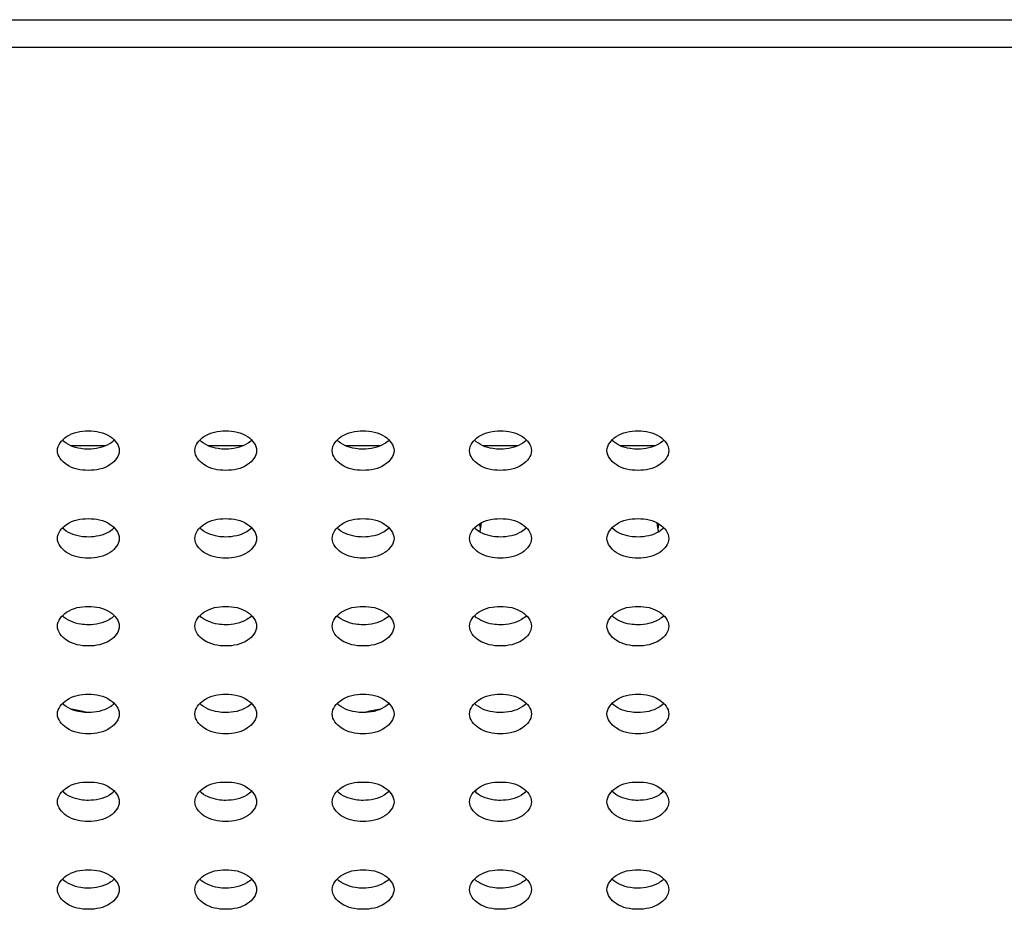
# Model space of a CAD drawing. Units: inches. Extents: x 0 to 22, y 0 to 17.
# Drawn here: x 6 to 6.1, y 5.1 to 5.2 of the extents above; entities that cross this region are included whole.
import ezdxf

# ---------------------------------------------------------------- set-up
doc = ezdxf.new("R2010")
doc.units = ezdxf.units.IN
doc.header["$LTSCALE"] = 1.21
doc.header["$MEASUREMENT"] = 0
doc.layers.get('0').update_dxf_attribs({"linetype": 'CONTINUOUS'})
doc.layers.add('3_ALL_AXES', color=7, linetype='CONTINUOUS')
doc.layers.add('7_ALL_FEATURES', color=7, linetype='CONTINUOUS')

msp = doc.modelspace()

# ---------------------------------------------------------------- linework, layer by layer
at = {"color": 7, "linetype": 'Continuous'}
for p, q in [((6.021237892699999, 5.1910158108), (6.0253153743, 5.1910158108)), ((6.0369859242, 5.1910158108), (6.0410634058, 5.1910158108)), ((6.052733955700001, 5.1910158108), (6.0568114373, 5.1910158108)), ((6.0684819872, 5.1910158108), (6.0725594688, 5.1910158108)), ((6.0842300187, 5.1910158108), (6.0883075003, 5.1910158108))]:
    msp.add_line(p, q, dxfattribs=at)
at = {"layer": '3_ALL_AXES', "color": 7, "linetype": 'Continuous'}
for centre, radius, start, end in [((6.0631105439, 5.1825938233), 0.0052457518, 343.8282689826, 355.2159888214), ((6.093678943600001, 5.1825938233), 0.0052457518, 184.7840111784, 196.1717310175), ((6.0630021498, 5.1803704235), 0.0053575115, 12.1444401421, 17.9363503135), ((6.0937873377, 5.1803704235), 0.0053575115, 162.0636496867, 167.8555598576), ((6.0194449173, 5.1484654668), 0.0124887225, 73.9849293437, 81.3770682632), ((6.058604412699999, 5.1484654668), 0.0124887225, 98.62293173649998, 106.0150706566), ((6.0195817113, 5.1489768302), 0.0119594692, 73.3274252867, 73.93895996090001), ((6.0584676187, 5.1489768303), 0.0119594692, 106.0610400381, 106.6725747151), ((6.062427435399999, 5.1542248523), 0.0059784818, 330.7967268446, 334.3409643483), ((6.0943620521, 5.1542248523), 0.0059784818, 205.6590356512, 209.2032731555)]:
    msp.add_arc(centre, radius, start, end, dxfattribs=at)
for points, knots in [([(6.0197333264, 5.1904416777), (6.0197333264, 5.1910776112), (6.0208718863, 5.1924538635), (6.0224127152, 5.192705591), (6.0232766335, 5.192705591)], [0, 0, 0, 0, 0.4239975401, 1, 1, 1, 1]), ([(6.0232766335, 5.192705591), (6.0241405519, 5.192705591), (6.0256813808, 5.1924538635), (6.026819940599999, 5.1910776112), (6.026819940599999, 5.1904416777)], [0, 0, 0, 0, 0.5760024599, 1, 1, 1, 1]), ([(6.035481357899999, 5.1904416777), (6.035481357899999, 5.1910776112), (6.0366199177, 5.1924538635), (6.038160746699999, 5.192705591), (6.039024665, 5.192705591)], [0, 0, 0, 0, 0.4239975401, 1, 1, 1, 1]), ([(6.039024665, 5.192705591), (6.039888583400001, 5.192705591), (6.0414294123, 5.1924538635), (6.042567972100001, 5.1910776112), (6.042567972100001, 5.1904416777)], [0, 0, 0, 0, 0.5760024599, 1, 1, 1, 1]), ([(6.0512293894, 5.1904416777), (6.0512293894, 5.1910776112), (6.0523679492, 5.1924538635), (6.0539087782, 5.192705591), (6.0547726965, 5.192705591)], [0, 0, 0, 0, 0.4239975401, 1, 1, 1, 1]), ([(6.0547726965, 5.192705591), (6.0556366148, 5.192705591), (6.0571774438, 5.1924538635), (6.0583160036, 5.1910776112), (6.0583160036, 5.1904416777)], [0, 0, 0, 0, 0.5760024599, 1, 1, 1, 1]), ([(6.066977420900001, 5.1904416777), (6.066977420900001, 5.1910776112), (6.068115980700001, 5.1924538635), (6.069656809700001, 5.192705591), (6.070520727999999, 5.192705591)], [0, 0, 0, 0, 0.4239975401, 1, 1, 1, 1]), ([(6.070520727999999, 5.192705591), (6.0713846463, 5.192705591), (6.0729254753, 5.1924538635), (6.0740640351, 5.1910776112), (6.0740640351, 5.1904416777)], [0, 0, 0, 0, 0.5760024599, 1, 1, 1, 1]), ([(6.0827254524, 5.1904416777), (6.0827254524, 5.1910776112), (6.0838640122, 5.1924538635), (6.0854048412, 5.192705591), (6.0862687595, 5.192705591)], [0, 0, 0, 0, 0.4239975401, 1, 1, 1, 1]), ([(6.0862687595, 5.192705591), (6.0871326778, 5.192705591), (6.088673506799999, 5.1924538635), (6.0898120666, 5.1910776112), (6.0898120666, 5.1904416777)], [0, 0, 0, 0, 0.5760024599, 1, 1, 1, 1]), ([(6.0232766335, 5.1906006548), (6.0229822391, 5.1906006548), (6.021921825700001, 5.1906836674), (6.020833652599999, 5.191100277599999), (6.0202868694, 5.1916495488)], [0, 0, 0, 0, 0.2752831898, 1, 1, 1, 1]), ([(6.0262663977, 5.1916495488), (6.0260982752, 5.1914806614), (6.0252316789, 5.1908327786), (6.024109884, 5.1906006548), (6.0232766335, 5.1906006548)], [0, 0, 0, 0, 0.2223898827, 1, 1, 1, 1]), ([(6.039024665, 5.1906006548), (6.038730270599999, 5.1906006548), (6.0376698572, 5.1906836674), (6.0365816841, 5.191100277599999), (6.036034900900001, 5.1916495488)], [0, 0, 0, 0, 0.2752831898, 1, 1, 1, 1]), ([(6.0420144291, 5.1916495488), (6.041846306699999, 5.1914806614), (6.040979710399999, 5.1908327786), (6.0398579155, 5.1906006548), (6.039024665, 5.1906006548)], [0, 0, 0, 0, 0.2223898827, 1, 1, 1, 1]), ([(6.0547726965, 5.1906006548), (6.054478302100001, 5.1906006548), (6.0534178887, 5.1906836674), (6.052329715599999, 5.191100277599999), (6.0517829324, 5.1916495488)], [0, 0, 0, 0, 0.2752831898, 1, 1, 1, 1]), ([(6.057762460599999, 5.1916495488), (6.0575943382, 5.1914806614), (6.056727741900001, 5.1908327786), (6.055605947, 5.1906006548), (6.0547726965, 5.1906006548)], [0, 0, 0, 0, 0.2223898827, 1, 1, 1, 1]), ([(6.070520727999999, 5.1906006548), (6.0702263336, 5.1906006548), (6.0691659202, 5.1906836674), (6.0680777471, 5.191100277599999), (6.067530963899999, 5.1916495488)], [0, 0, 0, 0, 0.2752831898, 1, 1, 1, 1]), ([(6.0735104921, 5.1916495488), (6.073342369700001, 5.1914806614), (6.072475773400001, 5.1908327786), (6.0713539785, 5.1906006548), (6.070520727999999, 5.1906006548)], [0, 0, 0, 0, 0.2223898827, 1, 1, 1, 1]), ([(6.0862687595, 5.1906006548), (6.0859743651, 5.1906006548), (6.0849139517, 5.1906836674), (6.083825778600001, 5.191100277599999), (6.0832789954, 5.1916495488)], [0, 0, 0, 0, 0.2752831898, 1, 1, 1, 1]), ([(6.0892585236, 5.1916495488), (6.0890904012, 5.1914806614), (6.0882238049, 5.1908327786), (6.08710201, 5.1906006548), (6.0862687595, 5.1906006548)], [0, 0, 0, 0, 0.2223898827, 1, 1, 1, 1]), ([(6.0232766335, 5.1881777645), (6.0224127152, 5.1881777645), (6.0208718863, 5.188429492), (6.0197333264, 5.1898057443), (6.0197333264, 5.1904416777)], [0, 0, 0, 0, 0.5760024599, 1, 1, 1, 1]), ([(6.026819940599999, 5.1904416777), (6.026819940599999, 5.1898057443), (6.0256813808, 5.188429492), (6.0241405519, 5.1881777645), (6.0232766335, 5.1881777645)], [0, 0, 0, 0, 0.4239975401, 1, 1, 1, 1]), ([(6.039024665, 5.1881777645), (6.038160746699999, 5.1881777645), (6.0366199177, 5.188429492), (6.035481357899999, 5.1898057443), (6.035481357899999, 5.1904416777)], [0, 0, 0, 0, 0.5760024599, 1, 1, 1, 1]), ([(6.042567972100001, 5.1904416777), (6.042567972100001, 5.1898057443), (6.0414294123, 5.188429492), (6.039888583400001, 5.1881777645), (6.039024665, 5.1881777645)], [0, 0, 0, 0, 0.4239975401, 1, 1, 1, 1]), ([(6.0547726965, 5.1881777645), (6.0539087782, 5.1881777645), (6.0523679492, 5.188429492), (6.0512293894, 5.1898057443), (6.0512293894, 5.1904416777)], [0, 0, 0, 0, 0.5760024599, 1, 1, 1, 1]), ([(6.0583160036, 5.1904416777), (6.0583160036, 5.1898057443), (6.0571774438, 5.188429492), (6.0556366148, 5.1881777645), (6.0547726965, 5.1881777645)], [0, 0, 0, 0, 0.4239975401, 1, 1, 1, 1]), ([(6.070520727999999, 5.1881777645), (6.069656809700001, 5.1881777645), (6.068115980700001, 5.188429492), (6.066977420900001, 5.1898057443), (6.066977420900001, 5.1904416777)], [0, 0, 0, 0, 0.5760024599, 1, 1, 1, 1]), ([(6.0740640351, 5.1904416777), (6.0740640351, 5.1898057443), (6.0729254753, 5.188429492), (6.0713846463, 5.1881777645), (6.070520727999999, 5.1881777645)], [0, 0, 0, 0, 0.4239975401, 1, 1, 1, 1]), ([(6.0862687595, 5.1881777645), (6.0854048412, 5.1881777645), (6.0838640122, 5.188429492), (6.0827254524, 5.1898057443), (6.0827254524, 5.1904416777)], [0, 0, 0, 0, 0.5760024599, 1, 1, 1, 1]), ([(6.0898120666, 5.1904416777), (6.0898120666, 5.1898057443), (6.088673506799999, 5.188429492), (6.0871326778, 5.1881777645), (6.0862687595, 5.1881777645)], [0, 0, 0, 0, 0.4239975401, 1, 1, 1, 1]), ([(6.0197333264, 5.1803798409), (6.0197333264, 5.1810157744), (6.0208718863, 5.182392026700001), (6.0224127152, 5.1826437542), (6.0232766335, 5.1826437542)], [0, 0, 0, 0, 0.4239975401, 1, 1, 1, 1]), ([(6.0232766335, 5.1826437542), (6.0241405519, 5.1826437542), (6.0256813808, 5.182392026700001), (6.026819940599999, 5.1810157744), (6.026819940599999, 5.1803798409)], [0, 0, 0, 0, 0.5760024599, 1, 1, 1, 1]), ([(6.035481357899999, 5.1803798409), (6.035481357899999, 5.1810157744), (6.0366199177, 5.182392026700001), (6.038160746699999, 5.1826437542), (6.039024665, 5.1826437542)], [0, 0, 0, 0, 0.4239975401, 1, 1, 1, 1]), ([(6.039024665, 5.1826437542), (6.039888583400001, 5.1826437542), (6.0414294123, 5.182392026700001), (6.042567972100001, 5.1810157744), (6.042567972100001, 5.1803798409)], [0, 0, 0, 0, 0.5760024599, 1, 1, 1, 1]), ([(6.0512293894, 5.1803798409), (6.0512293894, 5.1810157744), (6.0523679492, 5.182392026700001), (6.0539087782, 5.1826437542), (6.0547726965, 5.1826437542)], [0, 0, 0, 0, 0.4239975401, 1, 1, 1, 1]), ([(6.0547726965, 5.1826437542), (6.0556366148, 5.1826437542), (6.0571774438, 5.182392026700001), (6.0583160036, 5.1810157744), (6.0583160036, 5.1803798409)], [0, 0, 0, 0, 0.5760024599, 1, 1, 1, 1]), ([(6.066977420900001, 5.1803798409), (6.066977420900001, 5.1810157744), (6.068115980700001, 5.182392026700001), (6.069656809700001, 5.1826437542), (6.070520727999999, 5.1826437542)], [0, 0, 0, 0, 0.4239975401, 1, 1, 1, 1]), ([(6.070520727999999, 5.1826437542), (6.0713846463, 5.1826437542), (6.0729254753, 5.182392026700001), (6.0740640351, 5.1810157744), (6.0740640351, 5.1803798409)], [0, 0, 0, 0, 0.5760024599, 1, 1, 1, 1]), ([(6.0827254524, 5.1803798409), (6.0827254524, 5.1810157744), (6.0838640122, 5.182392026700001), (6.0854048412, 5.1826437542), (6.0862687595, 5.1826437542)], [0, 0, 0, 0, 0.4239975401, 1, 1, 1, 1]), ([(6.0862687595, 5.1826437542), (6.0871326778, 5.1826437542), (6.088673506799999, 5.182392026700001), (6.0898120666, 5.1810157744), (6.0898120666, 5.1803798409)], [0, 0, 0, 0, 0.5760024599, 1, 1, 1, 1]), ([(6.0232766335, 5.1805388179), (6.0229822391, 5.1805388179), (6.021921825700001, 5.1806218306), (6.020833652599999, 5.1810384408), (6.0202868694, 5.181587712)], [0, 0, 0, 0, 0.2752831898, 1, 1, 1, 1]), ([(6.0262663977, 5.181587712), (6.0260982752, 5.1814188246), (6.0252316789, 5.1807709418), (6.024109884, 5.1805388179), (6.0232766335, 5.1805388179)], [0, 0, 0, 0, 0.2223898827, 1, 1, 1, 1]), ([(6.039024665, 5.1805388179), (6.038730270599999, 5.1805388179), (6.0376698572, 5.1806218306), (6.0365816841, 5.1810384408), (6.036034900900001, 5.181587712)], [0, 0, 0, 0, 0.2752831898, 1, 1, 1, 1]), ([(6.0420144291, 5.181587712), (6.041846306699999, 5.1814188246), (6.040979710399999, 5.1807709418), (6.0398579155, 5.1805388179), (6.039024665, 5.1805388179)], [0, 0, 0, 0, 0.2223898827, 1, 1, 1, 1]), ([(6.0547726965, 5.1805388179), (6.054478302100001, 5.1805388179), (6.0534178887, 5.1806218306), (6.052329715599999, 5.1810384408), (6.0517829324, 5.181587712)], [0, 0, 0, 0, 0.2752831898, 1, 1, 1, 1]), ([(6.057762460599999, 5.181587712), (6.0575943382, 5.1814188246), (6.056727741900001, 5.1807709418), (6.055605947, 5.1805388179), (6.0547726965, 5.1805388179)], [0, 0, 0, 0, 0.2223898827, 1, 1, 1, 1]), ([(6.070520727999999, 5.1805388179), (6.0702263336, 5.1805388179), (6.0691659202, 5.1806218306), (6.0680777471, 5.1810384408), (6.067530963899999, 5.181587712)], [0, 0, 0, 0, 0.2752831898, 1, 1, 1, 1]), ([(6.0735104921, 5.181587712), (6.073342369700001, 5.1814188246), (6.072475773400001, 5.1807709418), (6.0713539785, 5.1805388179), (6.070520727999999, 5.1805388179)], [0, 0, 0, 0, 0.2223898827, 1, 1, 1, 1]), ([(6.0862687595, 5.1805388179), (6.0859743651, 5.1805388179), (6.0849139517, 5.1806218306), (6.083825778600001, 5.1810384408), (6.0832789954, 5.181587712)], [0, 0, 0, 0, 0.2752831898, 1, 1, 1, 1]), ([(6.0892585236, 5.181587712), (6.0890904012, 5.1814188246), (6.0882238049, 5.1807709418), (6.08710201, 5.1805388179), (6.0862687595, 5.1805388179)], [0, 0, 0, 0, 0.2223898827, 1, 1, 1, 1]), ([(6.0232766335, 5.1781159276), (6.0224127152, 5.1781159276), (6.0208718863, 5.1783676552), (6.0197333264, 5.1797439074), (6.0197333264, 5.1803798409)], [0, 0, 0, 0, 0.5760024599, 1, 1, 1, 1]), ([(6.026819940599999, 5.1803798409), (6.026819940599999, 5.1797439074), (6.0256813808, 5.1783676552), (6.0241405519, 5.1781159276), (6.0232766335, 5.1781159276)], [0, 0, 0, 0, 0.4239975401, 1, 1, 1, 1]), ([(6.039024665, 5.1781159276), (6.038160746699999, 5.1781159276), (6.0366199177, 5.1783676552), (6.035481357899999, 5.1797439074), (6.035481357899999, 5.1803798409)], [0, 0, 0, 0, 0.5760024599, 1, 1, 1, 1]), ([(6.042567972100001, 5.1803798409), (6.042567972100001, 5.1797439074), (6.0414294123, 5.1783676552), (6.039888583400001, 5.1781159276), (6.039024665, 5.1781159276)], [0, 0, 0, 0, 0.4239975401, 1, 1, 1, 1]), ([(6.0547726965, 5.1781159276), (6.0539087782, 5.1781159276), (6.0523679492, 5.1783676552), (6.0512293894, 5.1797439074), (6.0512293894, 5.1803798409)], [0, 0, 0, 0, 0.5760024599, 1, 1, 1, 1]), ([(6.0583160036, 5.1803798409), (6.0583160036, 5.1797439074), (6.0571774438, 5.1783676552), (6.0556366148, 5.1781159276), (6.0547726965, 5.1781159276)], [0, 0, 0, 0, 0.4239975401, 1, 1, 1, 1]), ([(6.070520727999999, 5.1781159276), (6.069656809700001, 5.1781159276), (6.068115980700001, 5.1783676552), (6.066977420900001, 5.1797439074), (6.066977420900001, 5.1803798409)], [0, 0, 0, 0, 0.5760024599, 1, 1, 1, 1]), ([(6.0740640351, 5.1803798409), (6.0740640351, 5.1797439074), (6.0729254753, 5.1783676552), (6.0713846463, 5.1781159276), (6.070520727999999, 5.1781159276)], [0, 0, 0, 0, 0.4239975401, 1, 1, 1, 1]), ([(6.0862687595, 5.1781159276), (6.0854048412, 5.1781159276), (6.0838640122, 5.1783676552), (6.0827254524, 5.1797439074), (6.0827254524, 5.1803798409)], [0, 0, 0, 0, 0.5760024599, 1, 1, 1, 1]), ([(6.0898120666, 5.1803798409), (6.0898120666, 5.1797439074), (6.088673506799999, 5.1783676552), (6.0871326778, 5.1781159276), (6.0862687595, 5.1781159276)], [0, 0, 0, 0, 0.4239975401, 1, 1, 1, 1]), ([(6.0197333264, 5.1703180041), (6.0197333264, 5.1709539376), (6.0208718863, 5.1723301899), (6.0224127152, 5.172581917400001), (6.0232766335, 5.172581917400001)], [0, 0, 0, 0, 0.4239975401, 1, 1, 1, 1]), ([(6.0232766335, 5.172581917400001), (6.0241405519, 5.172581917400001), (6.0256813808, 5.1723301899), (6.026819940599999, 5.1709539376), (6.026819940599999, 5.1703180041)], [0, 0, 0, 0, 0.5760024599, 1, 1, 1, 1]), ([(6.035481357899999, 5.1703180041), (6.035481357899999, 5.1709539376), (6.0366199177, 5.1723301899), (6.038160746699999, 5.172581917400001), (6.039024665, 5.172581917400001)], [0, 0, 0, 0, 0.4239975401, 1, 1, 1, 1]), ([(6.039024665, 5.172581917400001), (6.039888583400001, 5.172581917400001), (6.0414294123, 5.1723301899), (6.042567972100001, 5.1709539376), (6.042567972100001, 5.1703180041)], [0, 0, 0, 0, 0.5760024599, 1, 1, 1, 1]), ([(6.0512293894, 5.1703180041), (6.0512293894, 5.1709539376), (6.0523679492, 5.1723301899), (6.0539087782, 5.172581917400001), (6.0547726965, 5.172581917400001)], [0, 0, 0, 0, 0.4239975401, 1, 1, 1, 1]), ([(6.0547726965, 5.172581917400001), (6.0556366148, 5.172581917400001), (6.0571774438, 5.1723301899), (6.0583160036, 5.1709539376), (6.0583160036, 5.1703180041)], [0, 0, 0, 0, 0.5760024599, 1, 1, 1, 1]), ([(6.066977420900001, 5.1703180041), (6.066977420900001, 5.1709539376), (6.068115980700001, 5.1723301899), (6.069656809700001, 5.172581917400001), (6.070520727999999, 5.172581917400001)], [0, 0, 0, 0, 0.4239975401, 1, 1, 1, 1]), ([(6.070520727999999, 5.172581917400001), (6.0713846463, 5.172581917400001), (6.0729254753, 5.1723301899), (6.0740640351, 5.1709539376), (6.0740640351, 5.1703180041)], [0, 0, 0, 0, 0.5760024599, 1, 1, 1, 1]), ([(6.0827254524, 5.1703180041), (6.0827254524, 5.1709539376), (6.0838640122, 5.1723301899), (6.0854048412, 5.172581917400001), (6.0862687595, 5.172581917400001)], [0, 0, 0, 0, 0.4239975401, 1, 1, 1, 1]), ([(6.0862687595, 5.172581917400001), (6.0871326778, 5.172581917400001), (6.088673506799999, 5.1723301899), (6.0898120666, 5.1709539376), (6.0898120666, 5.1703180041)], [0, 0, 0, 0, 0.5760024599, 1, 1, 1, 1]), ([(6.0232766335, 5.1704769811), (6.0229822391, 5.1704769811), (6.021921825700001, 5.1705599938), (6.020833652599999, 5.170976604), (6.0202868694, 5.1715258752)], [0, 0, 0, 0, 0.2752831898, 1, 1, 1, 1]), ([(6.0262663977, 5.1715258752), (6.0260982752, 5.171356987799999), (6.0252316789, 5.170709105), (6.024109884, 5.1704769811), (6.0232766335, 5.1704769811)], [0, 0, 0, 0, 0.2223898827, 1, 1, 1, 1]), ([(6.039024665, 5.1704769811), (6.038730270599999, 5.1704769811), (6.0376698572, 5.1705599938), (6.0365816841, 5.170976604), (6.036034900900001, 5.1715258752)], [0, 0, 0, 0, 0.2752831898, 1, 1, 1, 1]), ([(6.0420144291, 5.1715258752), (6.041846306699999, 5.171356987799999), (6.040979710399999, 5.170709105), (6.0398579155, 5.1704769811), (6.039024665, 5.1704769811)], [0, 0, 0, 0, 0.2223898827, 1, 1, 1, 1]), ([(6.0547726965, 5.1704769811), (6.054478302100001, 5.1704769811), (6.0534178887, 5.1705599938), (6.052329715599999, 5.170976604), (6.0517829324, 5.1715258752)], [0, 0, 0, 0, 0.2752831898, 1, 1, 1, 1]), ([(6.057762460599999, 5.1715258752), (6.0575943382, 5.171356987799999), (6.056727741900001, 5.170709105), (6.055605947, 5.1704769811), (6.0547726965, 5.1704769811)], [0, 0, 0, 0, 0.2223898827, 1, 1, 1, 1]), ([(6.070520727999999, 5.1704769811), (6.0702263336, 5.1704769811), (6.0691659202, 5.1705599938), (6.0680777471, 5.170976604), (6.067530963899999, 5.1715258752)], [0, 0, 0, 0, 0.2752831898, 1, 1, 1, 1]), ([(6.0735104921, 5.1715258752), (6.073342369700001, 5.171356987799999), (6.072475773400001, 5.170709105), (6.0713539785, 5.1704769811), (6.070520727999999, 5.1704769811)], [0, 0, 0, 0, 0.2223898827, 1, 1, 1, 1]), ([(6.0862687595, 5.1704769811), (6.0859743651, 5.1704769811), (6.0849139517, 5.1705599938), (6.083825778600001, 5.170976604), (6.0832789954, 5.1715258752)], [0, 0, 0, 0, 0.2752831898, 1, 1, 1, 1]), ([(6.0892585236, 5.1715258752), (6.0890904012, 5.171356987799999), (6.0882238049, 5.170709105), (6.08710201, 5.1704769811), (6.0862687595, 5.1704769811)], [0, 0, 0, 0, 0.2223898827, 1, 1, 1, 1]), ([(6.0232766335, 5.1680540908), (6.0224127152, 5.1680540908), (6.0208718863, 5.168305818299999), (6.0197333264, 5.1696820706), (6.0197333264, 5.1703180041)], [0, 0, 0, 0, 0.5760024599, 1, 1, 1, 1]), ([(6.026819940599999, 5.1703180041), (6.026819940599999, 5.1696820706), (6.0256813808, 5.168305818299999), (6.0241405519, 5.1680540908), (6.0232766335, 5.1680540908)], [0, 0, 0, 0, 0.4239975401, 1, 1, 1, 1]), ([(6.039024665, 5.1680540908), (6.038160746699999, 5.1680540908), (6.0366199177, 5.168305818299999), (6.035481357899999, 5.1696820706), (6.035481357899999, 5.1703180041)], [0, 0, 0, 0, 0.5760024599, 1, 1, 1, 1]), ([(6.042567972100001, 5.1703180041), (6.042567972100001, 5.1696820706), (6.0414294123, 5.168305818299999), (6.039888583400001, 5.1680540908), (6.039024665, 5.1680540908)], [0, 0, 0, 0, 0.4239975401, 1, 1, 1, 1]), ([(6.0547726965, 5.1680540908), (6.0539087782, 5.1680540908), (6.0523679492, 5.168305818299999), (6.0512293894, 5.1696820706), (6.0512293894, 5.1703180041)], [0, 0, 0, 0, 0.5760024599, 1, 1, 1, 1]), ([(6.0583160036, 5.1703180041), (6.0583160036, 5.1696820706), (6.0571774438, 5.168305818299999), (6.0556366148, 5.1680540908), (6.0547726965, 5.1680540908)], [0, 0, 0, 0, 0.4239975401, 1, 1, 1, 1]), ([(6.070520727999999, 5.1680540908), (6.069656809700001, 5.1680540908), (6.068115980700001, 5.168305818299999), (6.066977420900001, 5.1696820706), (6.066977420900001, 5.1703180041)], [0, 0, 0, 0, 0.5760024599, 1, 1, 1, 1]), ([(6.0740640351, 5.1703180041), (6.0740640351, 5.1696820706), (6.0729254753, 5.168305818299999), (6.0713846463, 5.1680540908), (6.070520727999999, 5.1680540908)], [0, 0, 0, 0, 0.4239975401, 1, 1, 1, 1]), ([(6.0862687595, 5.1680540908), (6.0854048412, 5.1680540908), (6.0838640122, 5.168305818299999), (6.0827254524, 5.1696820706), (6.0827254524, 5.1703180041)], [0, 0, 0, 0, 0.5760024599, 1, 1, 1, 1]), ([(6.0898120666, 5.1703180041), (6.0898120666, 5.1696820706), (6.088673506799999, 5.168305818299999), (6.0871326778, 5.1680540908), (6.0862687595, 5.1680540908)], [0, 0, 0, 0, 0.4239975401, 1, 1, 1, 1]), ([(6.0197333264, 5.1602561673), (6.0197333264, 5.1608921008), (6.0208718863, 5.1622683531), (6.0224127152, 5.1625200806), (6.0232766335, 5.1625200806)], [0, 0, 0, 0, 0.4239975401, 1, 1, 1, 1]), ([(6.0232766335, 5.1625200806), (6.0241405519, 5.1625200806), (6.0256813808, 5.1622683531), (6.026819940599999, 5.1608921008), (6.026819940599999, 5.1602561673)], [0, 0, 0, 0, 0.5760024599, 1, 1, 1, 1]), ([(6.035481357899999, 5.1602561673), (6.035481357899999, 5.1608921008), (6.0366199177, 5.1622683531), (6.038160746699999, 5.1625200806), (6.039024665, 5.1625200806)], [0, 0, 0, 0, 0.4239975401, 1, 1, 1, 1]), ([(6.039024665, 5.1625200806), (6.039888583400001, 5.1625200806), (6.0414294123, 5.1622683531), (6.042567972100001, 5.1608921008), (6.042567972100001, 5.1602561673)], [0, 0, 0, 0, 0.5760024599, 1, 1, 1, 1]), ([(6.0512293894, 5.1602561673), (6.0512293894, 5.1608921008), (6.0523679492, 5.1622683531), (6.0539087782, 5.1625200806), (6.0547726965, 5.1625200806)], [0, 0, 0, 0, 0.4239975401, 1, 1, 1, 1]), ([(6.0547726965, 5.1625200806), (6.0556366148, 5.1625200806), (6.0571774438, 5.1622683531), (6.0583160036, 5.1608921008), (6.0583160036, 5.1602561673)], [0, 0, 0, 0, 0.5760024599, 1, 1, 1, 1]), ([(6.066977420900001, 5.1602561673), (6.066977420900001, 5.1608921008), (6.068115980700001, 5.1622683531), (6.069656809700001, 5.1625200806), (6.070520727999999, 5.1625200806)], [0, 0, 0, 0, 0.4239975401, 1, 1, 1, 1]), ([(6.070520727999999, 5.1625200806), (6.0713846463, 5.1625200806), (6.0729254753, 5.1622683531), (6.0740640351, 5.1608921008), (6.0740640351, 5.1602561673)], [0, 0, 0, 0, 0.5760024599, 1, 1, 1, 1]), ([(6.0827254524, 5.1602561673), (6.0827254524, 5.1608921008), (6.0838640122, 5.1622683531), (6.0854048412, 5.1625200806), (6.0862687595, 5.1625200806)], [0, 0, 0, 0, 0.4239975401, 1, 1, 1, 1]), ([(6.0862687595, 5.1625200806), (6.0871326778, 5.1625200806), (6.088673506799999, 5.1622683531), (6.0898120666, 5.1608921008), (6.0898120666, 5.1602561673)], [0, 0, 0, 0, 0.5760024599, 1, 1, 1, 1]), ([(6.0232766335, 5.1604151443), (6.0229822391, 5.1604151443), (6.021921825700001, 5.160498157), (6.020833652599999, 5.1609147672), (6.0202868694, 5.1614640384)], [0, 0, 0, 0, 0.2752831898, 1, 1, 1, 1]), ([(6.0262663977, 5.1614640384), (6.0260982752, 5.161295151), (6.0252316789, 5.1606472681), (6.024109884, 5.1604151443), (6.0232766335, 5.1604151443)], [0, 0, 0, 0, 0.2223898827, 1, 1, 1, 1]), ([(6.039024665, 5.1604151443), (6.038730270599999, 5.1604151443), (6.0376698572, 5.160498157), (6.0365816841, 5.1609147672), (6.036034900900001, 5.1614640384)], [0, 0, 0, 0, 0.2752831898, 1, 1, 1, 1]), ([(6.0420144291, 5.1614640384), (6.041846306699999, 5.161295151), (6.040979710399999, 5.1606472681), (6.0398579155, 5.1604151443), (6.039024665, 5.1604151443)], [0, 0, 0, 0, 0.2223898827, 1, 1, 1, 1]), ([(6.0547726965, 5.1604151443), (6.054478302100001, 5.1604151443), (6.0534178887, 5.160498157), (6.052329715599999, 5.1609147672), (6.0517829324, 5.1614640384)], [0, 0, 0, 0, 0.2752831898, 1, 1, 1, 1]), ([(6.057762460599999, 5.1614640384), (6.0575943382, 5.161295151), (6.056727741900001, 5.1606472681), (6.055605947, 5.1604151443), (6.0547726965, 5.1604151443)], [0, 0, 0, 0, 0.2223898827, 1, 1, 1, 1]), ([(6.070520727999999, 5.1604151443), (6.0702263336, 5.1604151443), (6.0691659202, 5.160498157), (6.0680777471, 5.1609147672), (6.067530963899999, 5.1614640384)], [0, 0, 0, 0, 0.2752831898, 1, 1, 1, 1]), ([(6.0735104921, 5.1614640384), (6.073342369700001, 5.161295151), (6.072475773400001, 5.1606472681), (6.0713539785, 5.1604151443), (6.070520727999999, 5.1604151443)], [0, 0, 0, 0, 0.2223898827, 1, 1, 1, 1]), ([(6.0862687595, 5.1604151443), (6.0859743651, 5.1604151443), (6.0849139517, 5.160498157), (6.083825778600001, 5.1609147672), (6.0832789954, 5.1614640384)], [0, 0, 0, 0, 0.2752831898, 1, 1, 1, 1]), ([(6.0892585236, 5.1614640384), (6.0890904012, 5.161295151), (6.0882238049, 5.1606472681), (6.08710201, 5.1604151443), (6.0862687595, 5.1604151443)], [0, 0, 0, 0, 0.2223898827, 1, 1, 1, 1]), ([(6.0232766335, 5.157992254), (6.0224127152, 5.157992254), (6.0208718863, 5.1582439815), (6.0197333264, 5.1596202338), (6.0197333264, 5.1602561673)], [0, 0, 0, 0, 0.5760024599, 1, 1, 1, 1]), ([(6.026819940599999, 5.1602561673), (6.026819940599999, 5.1596202338), (6.0256813808, 5.1582439815), (6.0241405519, 5.157992254), (6.0232766335, 5.157992254)], [0, 0, 0, 0, 0.4239975401, 1, 1, 1, 1]), ([(6.039024665, 5.157992254), (6.038160746699999, 5.157992254), (6.0366199177, 5.1582439815), (6.035481357899999, 5.1596202338), (6.035481357899999, 5.1602561673)], [0, 0, 0, 0, 0.5760024599, 1, 1, 1, 1]), ([(6.042567972100001, 5.1602561673), (6.042567972100001, 5.1596202338), (6.0414294123, 5.1582439815), (6.039888583400001, 5.157992254), (6.039024665, 5.157992254)], [0, 0, 0, 0, 0.4239975401, 1, 1, 1, 1]), ([(6.0547726965, 5.157992254), (6.0539087782, 5.157992254), (6.0523679492, 5.1582439815), (6.0512293894, 5.1596202338), (6.0512293894, 5.1602561673)], [0, 0, 0, 0, 0.5760024599, 1, 1, 1, 1]), ([(6.0583160036, 5.1602561673), (6.0583160036, 5.1596202338), (6.0571774438, 5.1582439815), (6.0556366148, 5.157992254), (6.0547726965, 5.157992254)], [0, 0, 0, 0, 0.4239975401, 1, 1, 1, 1]), ([(6.070520727999999, 5.157992254), (6.069656809700001, 5.157992254), (6.068115980700001, 5.1582439815), (6.066977420900001, 5.1596202338), (6.066977420900001, 5.1602561673)], [0, 0, 0, 0, 0.5760024599, 1, 1, 1, 1]), ([(6.0740640351, 5.1602561673), (6.0740640351, 5.1596202338), (6.0729254753, 5.1582439815), (6.0713846463, 5.157992254), (6.070520727999999, 5.157992254)], [0, 0, 0, 0, 0.4239975401, 1, 1, 1, 1]), ([(6.0862687595, 5.157992254), (6.0854048412, 5.157992254), (6.0838640122, 5.1582439815), (6.0827254524, 5.1596202338), (6.0827254524, 5.1602561673)], [0, 0, 0, 0, 0.5760024599, 1, 1, 1, 1]), ([(6.0898120666, 5.1602561673), (6.0898120666, 5.1596202338), (6.088673506799999, 5.1582439815), (6.0871326778, 5.157992254), (6.0862687595, 5.157992254)], [0, 0, 0, 0, 0.4239975401, 1, 1, 1, 1]), ([(6.0197333264, 5.1501943305), (6.0197333264, 5.150830264), (6.0208718863, 5.1522065163), (6.0224127152, 5.1524582438), (6.0232766335, 5.1524582438)], [0, 0, 0, 0, 0.4239975401, 1, 1, 1, 1]), ([(6.0232766335, 5.1524582438), (6.0241405519, 5.1524582438), (6.0256813808, 5.1522065163), (6.026819940599999, 5.150830264), (6.026819940599999, 5.1501943305)], [0, 0, 0, 0, 0.5760024599, 1, 1, 1, 1]), ([(6.035481357899999, 5.1501943305), (6.035481357899999, 5.150830264), (6.0366199177, 5.1522065163), (6.038160746699999, 5.1524582438), (6.039024665, 5.1524582438)], [0, 0, 0, 0, 0.4239975401, 1, 1, 1, 1]), ([(6.039024665, 5.1524582438), (6.039888583400001, 5.1524582438), (6.0414294123, 5.1522065163), (6.042567972100001, 5.150830264), (6.042567972100001, 5.1501943305)], [0, 0, 0, 0, 0.5760024599, 1, 1, 1, 1]), ([(6.0512293894, 5.1501943305), (6.0512293894, 5.150830264), (6.0523679492, 5.1522065163), (6.0539087782, 5.1524582438), (6.0547726965, 5.1524582438)], [0, 0, 0, 0, 0.4239975401, 1, 1, 1, 1]), ([(6.0547726965, 5.1524582438), (6.0556366148, 5.1524582438), (6.0571774438, 5.1522065163), (6.0583160036, 5.150830264), (6.0583160036, 5.1501943305)], [0, 0, 0, 0, 0.5760024599, 1, 1, 1, 1]), ([(6.066977420900001, 5.1501943305), (6.066977420900001, 5.150830264), (6.068115980700001, 5.1522065163), (6.069656809700001, 5.1524582438), (6.070520727999999, 5.1524582438)], [0, 0, 0, 0, 0.4239975401, 1, 1, 1, 1]), ([(6.070520727999999, 5.1524582438), (6.0713846463, 5.1524582438), (6.0729254753, 5.1522065163), (6.0740640351, 5.150830264), (6.0740640351, 5.1501943305)], [0, 0, 0, 0, 0.5760024599, 1, 1, 1, 1]), ([(6.0827254524, 5.1501943305), (6.0827254524, 5.150830264), (6.0838640122, 5.1522065163), (6.0854048412, 5.1524582438), (6.0862687595, 5.1524582438)], [0, 0, 0, 0, 0.4239975401, 1, 1, 1, 1]), ([(6.0862687595, 5.1524582438), (6.0871326778, 5.1524582438), (6.088673506799999, 5.1522065163), (6.0898120666, 5.150830264), (6.0898120666, 5.1501943305)], [0, 0, 0, 0, 0.5760024599, 1, 1, 1, 1]), ([(6.0232766335, 5.1503533075), (6.0229822391, 5.1503533075), (6.021921825700001, 5.1504363202), (6.020833652599999, 5.1508529304), (6.0202868694, 5.1514022016)], [0, 0, 0, 0, 0.2752831898, 1, 1, 1, 1]), ([(6.0262663977, 5.1514022016), (6.0260982752, 5.151233314100001), (6.0252316789, 5.1505854313), (6.024109884, 5.1503533075), (6.0232766335, 5.1503533075)], [0, 0, 0, 0, 0.2223898827, 1, 1, 1, 1]), ([(6.039024665, 5.1503533075), (6.038730270599999, 5.1503533075), (6.0376698572, 5.1504363202), (6.0365816841, 5.1508529304), (6.036034900900001, 5.1514022016)], [0, 0, 0, 0, 0.2752831898, 1, 1, 1, 1]), ([(6.0420144291, 5.1514022016), (6.041846306699999, 5.151233314100001), (6.040979710399999, 5.1505854313), (6.0398579155, 5.1503533075), (6.039024665, 5.1503533075)], [0, 0, 0, 0, 0.2223898827, 1, 1, 1, 1]), ([(6.0547726965, 5.1503533075), (6.054478302100001, 5.1503533075), (6.0534178887, 5.1504363202), (6.052329715599999, 5.1508529304), (6.0517829324, 5.1514022016)], [0, 0, 0, 0, 0.2752831898, 1, 1, 1, 1]), ([(6.057762460599999, 5.1514022016), (6.0575943382, 5.151233314100001), (6.056727741900001, 5.1505854313), (6.055605947, 5.1503533075), (6.0547726965, 5.1503533075)], [0, 0, 0, 0, 0.2223898827, 1, 1, 1, 1]), ([(6.070520727999999, 5.1503533075), (6.0702263336, 5.1503533075), (6.0691659202, 5.1504363202), (6.0680777471, 5.1508529304), (6.067530963899999, 5.1514022016)], [0, 0, 0, 0, 0.2752831898, 1, 1, 1, 1]), ([(6.0735104921, 5.1514022016), (6.073342369700001, 5.151233314100001), (6.072475773400001, 5.1505854313), (6.0713539785, 5.1503533075), (6.070520727999999, 5.1503533075)], [0, 0, 0, 0, 0.2223898827, 1, 1, 1, 1]), ([(6.0862687595, 5.1503533075), (6.0859743651, 5.1503533075), (6.0849139517, 5.1504363202), (6.083825778600001, 5.1508529304), (6.0832789954, 5.1514022016)], [0, 0, 0, 0, 0.2752831898, 1, 1, 1, 1]), ([(6.0892585236, 5.1514022016), (6.0890904012, 5.151233314100001), (6.0882238049, 5.1505854313), (6.08710201, 5.1503533075), (6.0862687595, 5.1503533075)], [0, 0, 0, 0, 0.2223898827, 1, 1, 1, 1]), ([(6.0232766335, 5.1479304172), (6.0224127152, 5.1479304172), (6.0208718863, 5.148182144700001), (6.0197333264, 5.149558397), (6.0197333264, 5.1501943305)], [0, 0, 0, 0, 0.5760024599, 1, 1, 1, 1]), ([(6.026819940599999, 5.1501943305), (6.026819940599999, 5.149558397), (6.0256813808, 5.148182144700001), (6.0241405519, 5.1479304172), (6.0232766335, 5.1479304172)], [0, 0, 0, 0, 0.4239975401, 1, 1, 1, 1]), ([(6.039024665, 5.1479304172), (6.038160746699999, 5.1479304172), (6.0366199177, 5.148182144700001), (6.035481357899999, 5.149558397), (6.035481357899999, 5.1501943305)], [0, 0, 0, 0, 0.5760024599, 1, 1, 1, 1]), ([(6.042567972100001, 5.1501943305), (6.042567972100001, 5.149558397), (6.0414294123, 5.148182144700001), (6.039888583400001, 5.1479304172), (6.039024665, 5.1479304172)], [0, 0, 0, 0, 0.4239975401, 1, 1, 1, 1]), ([(6.0547726965, 5.1479304172), (6.0539087782, 5.1479304172), (6.0523679492, 5.148182144700001), (6.0512293894, 5.149558397), (6.0512293894, 5.1501943305)], [0, 0, 0, 0, 0.5760024599, 1, 1, 1, 1]), ([(6.0583160036, 5.1501943305), (6.0583160036, 5.149558397), (6.0571774438, 5.148182144700001), (6.0556366148, 5.1479304172), (6.0547726965, 5.1479304172)], [0, 0, 0, 0, 0.4239975401, 1, 1, 1, 1]), ([(6.070520727999999, 5.1479304172), (6.069656809700001, 5.1479304172), (6.068115980700001, 5.148182144700001), (6.066977420900001, 5.149558397), (6.066977420900001, 5.1501943305)], [0, 0, 0, 0, 0.5760024599, 1, 1, 1, 1]), ([(6.0740640351, 5.1501943305), (6.0740640351, 5.149558397), (6.0729254753, 5.148182144700001), (6.0713846463, 5.1479304172), (6.070520727999999, 5.1479304172)], [0, 0, 0, 0, 0.4239975401, 1, 1, 1, 1]), ([(6.0862687595, 5.1479304172), (6.0854048412, 5.1479304172), (6.0838640122, 5.148182144700001), (6.0827254524, 5.149558397), (6.0827254524, 5.1501943305)], [0, 0, 0, 0, 0.5760024599, 1, 1, 1, 1]), ([(6.0898120666, 5.1501943305), (6.0898120666, 5.149558397), (6.088673506799999, 5.148182144700001), (6.0871326778, 5.1479304172), (6.0862687595, 5.1479304172)], [0, 0, 0, 0, 0.4239975401, 1, 1, 1, 1]), ([(6.0197333264, 5.1401324937), (6.0197333264, 5.140768427099999), (6.0208718863, 5.1421446794), (6.0224127152, 5.1423964069), (6.0232766335, 5.1423964069)], [0, 0, 0, 0, 0.4239975401, 1, 1, 1, 1]), ([(6.0232766335, 5.1423964069), (6.0241405519, 5.1423964069), (6.0256813808, 5.1421446794), (6.026819940599999, 5.140768427099999), (6.026819940599999, 5.1401324937)], [0, 0, 0, 0, 0.5760024599, 1, 1, 1, 1]), ([(6.035481357899999, 5.1401324937), (6.035481357899999, 5.140768427099999), (6.0366199177, 5.1421446794), (6.038160746699999, 5.1423964069), (6.039024665, 5.1423964069)], [0, 0, 0, 0, 0.4239975401, 1, 1, 1, 1]), ([(6.039024665, 5.1423964069), (6.039888583400001, 5.1423964069), (6.0414294123, 5.1421446794), (6.042567972100001, 5.140768427099999), (6.042567972100001, 5.1401324937)], [0, 0, 0, 0, 0.5760024599, 1, 1, 1, 1]), ([(6.0512293894, 5.1401324937), (6.0512293894, 5.140768427099999), (6.0523679492, 5.1421446794), (6.0539087782, 5.1423964069), (6.0547726965, 5.1423964069)], [0, 0, 0, 0, 0.4239975401, 1, 1, 1, 1]), ([(6.0547726965, 5.1423964069), (6.0556366148, 5.1423964069), (6.0571774438, 5.1421446794), (6.0583160036, 5.140768427099999), (6.0583160036, 5.1401324937)], [0, 0, 0, 0, 0.5760024599, 1, 1, 1, 1]), ([(6.066977420900001, 5.1401324937), (6.066977420900001, 5.140768427099999), (6.068115980700001, 5.1421446794), (6.069656809700001, 5.1423964069), (6.070520727999999, 5.1423964069)], [0, 0, 0, 0, 0.4239975401, 1, 1, 1, 1]), ([(6.070520727999999, 5.1423964069), (6.0713846463, 5.1423964069), (6.0729254753, 5.1421446794), (6.0740640351, 5.140768427099999), (6.0740640351, 5.1401324937)], [0, 0, 0, 0, 0.5760024599, 1, 1, 1, 1]), ([(6.0827254524, 5.1401324937), (6.0827254524, 5.140768427099999), (6.0838640122, 5.1421446794), (6.0854048412, 5.1423964069), (6.0862687595, 5.1423964069)], [0, 0, 0, 0, 0.4239975401, 1, 1, 1, 1]), ([(6.0862687595, 5.1423964069), (6.0871326778, 5.1423964069), (6.088673506799999, 5.1421446794), (6.0898120666, 5.140768427099999), (6.0898120666, 5.1401324937)], [0, 0, 0, 0, 0.5760024599, 1, 1, 1, 1]), ([(6.0232766335, 5.1402914707), (6.0229822391, 5.1402914707), (6.021921825700001, 5.1403744833), (6.020833652599999, 5.1407910936), (6.0202868694, 5.1413403647)], [0, 0, 0, 0, 0.2752831898, 1, 1, 1, 1]), ([(6.0262663977, 5.1413403647), (6.0260982752, 5.1411714773), (6.0252316789, 5.1405235945), (6.024109884, 5.1402914707), (6.0232766335, 5.1402914707)], [0, 0, 0, 0, 0.2223898827, 1, 1, 1, 1]), ([(6.039024665, 5.1402914707), (6.038730270599999, 5.1402914707), (6.0376698572, 5.1403744833), (6.0365816841, 5.1407910936), (6.036034900900001, 5.1413403647)], [0, 0, 0, 0, 0.2752831898, 1, 1, 1, 1]), ([(6.0420144291, 5.1413403647), (6.041846306699999, 5.1411714773), (6.040979710399999, 5.1405235945), (6.0398579155, 5.1402914707), (6.039024665, 5.1402914707)], [0, 0, 0, 0, 0.2223898827, 1, 1, 1, 1]), ([(6.0547726965, 5.1402914707), (6.054478302100001, 5.1402914707), (6.0534178887, 5.1403744833), (6.052329715599999, 5.1407910936), (6.0517829324, 5.1413403647)], [0, 0, 0, 0, 0.2752831898, 1, 1, 1, 1]), ([(6.057762460599999, 5.1413403647), (6.0575943382, 5.1411714773), (6.056727741900001, 5.1405235945), (6.055605947, 5.1402914707), (6.0547726965, 5.1402914707)], [0, 0, 0, 0, 0.2223898827, 1, 1, 1, 1]), ([(6.070520727999999, 5.1402914707), (6.0702263336, 5.1402914707), (6.0691659202, 5.1403744833), (6.0680777471, 5.1407910936), (6.067530963899999, 5.1413403647)], [0, 0, 0, 0, 0.2752831898, 1, 1, 1, 1]), ([(6.0735104921, 5.1413403647), (6.073342369700001, 5.1411714773), (6.072475773400001, 5.1405235945), (6.0713539785, 5.1402914707), (6.070520727999999, 5.1402914707)], [0, 0, 0, 0, 0.2223898827, 1, 1, 1, 1]), ([(6.0862687595, 5.1402914707), (6.0859743651, 5.1402914707), (6.0849139517, 5.1403744833), (6.083825778600001, 5.1407910936), (6.0832789954, 5.1413403647)], [0, 0, 0, 0, 0.2752831898, 1, 1, 1, 1]), ([(6.0892585236, 5.1413403647), (6.0890904012, 5.1411714773), (6.0882238049, 5.1405235945), (6.08710201, 5.1402914707), (6.0862687595, 5.1402914707)], [0, 0, 0, 0, 0.2223898827, 1, 1, 1, 1]), ([(6.0232766335, 5.1378685804), (6.0224127152, 5.1378685804), (6.0208718863, 5.1381203079), (6.0197333264, 5.1394965602), (6.0197333264, 5.1401324937)], [0, 0, 0, 0, 0.5760024599, 1, 1, 1, 1]), ([(6.026819940599999, 5.1401324937), (6.026819940599999, 5.1394965602), (6.0256813808, 5.1381203079), (6.0241405519, 5.1378685804), (6.0232766335, 5.1378685804)], [0, 0, 0, 0, 0.4239975401, 1, 1, 1, 1]), ([(6.039024665, 5.1378685804), (6.038160746699999, 5.1378685804), (6.0366199177, 5.1381203079), (6.035481357899999, 5.1394965602), (6.035481357899999, 5.1401324937)], [0, 0, 0, 0, 0.5760024599, 1, 1, 1, 1]), ([(6.042567972100001, 5.1401324937), (6.042567972100001, 5.1394965602), (6.0414294123, 5.1381203079), (6.039888583400001, 5.1378685804), (6.039024665, 5.1378685804)], [0, 0, 0, 0, 0.4239975401, 1, 1, 1, 1]), ([(6.0547726965, 5.1378685804), (6.0539087782, 5.1378685804), (6.0523679492, 5.1381203079), (6.0512293894, 5.1394965602), (6.0512293894, 5.1401324937)], [0, 0, 0, 0, 0.5760024599, 1, 1, 1, 1]), ([(6.0583160036, 5.1401324937), (6.0583160036, 5.1394965602), (6.0571774438, 5.1381203079), (6.0556366148, 5.1378685804), (6.0547726965, 5.1378685804)], [0, 0, 0, 0, 0.4239975401, 1, 1, 1, 1]), ([(6.070520727999999, 5.1378685804), (6.069656809700001, 5.1378685804), (6.068115980700001, 5.1381203079), (6.066977420900001, 5.1394965602), (6.066977420900001, 5.1401324937)], [0, 0, 0, 0, 0.5760024599, 1, 1, 1, 1]), ([(6.0740640351, 5.1401324937), (6.0740640351, 5.1394965602), (6.0729254753, 5.1381203079), (6.0713846463, 5.1378685804), (6.070520727999999, 5.1378685804)], [0, 0, 0, 0, 0.4239975401, 1, 1, 1, 1]), ([(6.0862687595, 5.1378685804), (6.0854048412, 5.1378685804), (6.0838640122, 5.1381203079), (6.0827254524, 5.1394965602), (6.0827254524, 5.1401324937)], [0, 0, 0, 0, 0.5760024599, 1, 1, 1, 1]), ([(6.0898120666, 5.1401324937), (6.0898120666, 5.1394965602), (6.088673506799999, 5.1381203079), (6.0871326778, 5.1378685804), (6.0862687595, 5.1378685804)], [0, 0, 0, 0, 0.4239975401, 1, 1, 1, 1])]:
    msp.add_open_spline(points, degree=3, knots=knots, dxfattribs=at)
at = {"layer": '7_ALL_FEATURES', "color": 7, "linetype": 'Continuous'}
for p, q in [((5.227607342200001, 5.2398347084), (8.3448378013, 5.2398347084)), ((5.227607342200001, 5.2366851021), (8.3500482871, 5.2366851021))]:
    msp.add_line(p, q, dxfattribs=at)

doc.saveas('drawing.dxf')
